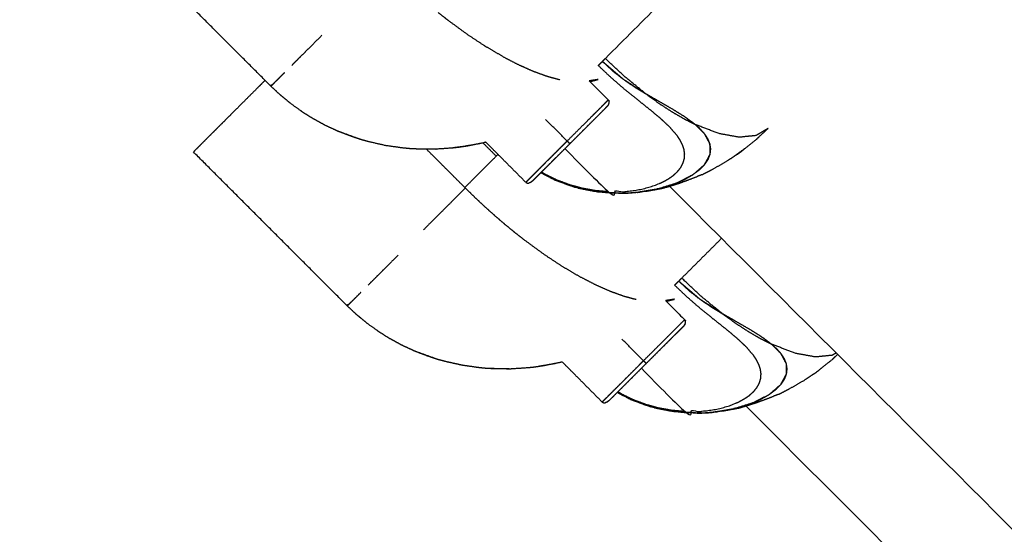
# Model space of a CAD drawing. Units: centimetres. Extents: x 3274 to 5059, y -616 to 879.
# Drawn here: x 3807 to 3812, y 318 to 320 of the extents above; entities that cross this region are included whole.
import ezdxf

# ---------------------------------------------------------------- set-up
doc = ezdxf.new("R2010")
doc.units = ezdxf.units.CM
doc.linetypes.add('Dashed', pattern=[1, 0.5, -0.5])
doc.layers.add('Make2D$annotation', color=7, linetype='Continuous', true_color=0x000000)
doc.layers.add('Make2D$visible$Curves', color=7, linetype='Continuous', true_color=0x000000)
doc.styles.add('Arial normal', font='arial.ttf')
doc.dimstyles.new('Default', dxfattribs={"dimtxt": 17, "dimasz": 2, "dimexe": 0.5, "dimexo": 0.5, "dimgap": 0.25, "dimtad": 0, "dimtoh": 1, "dimdec": 0, "dimzin": 1, "dimdsep": 46, "dimtxsty": 'Arial normal', "dimblk": 'ARCHTICK', "dimcen": 0.5, "dimadec": 0, "dimazin": 1, "dimtfac": 1, "dimtdec": 4, "dimtix": 1, "dimtofl": 0, "dimtmove": 1, "dimatfit": 3, "dimldrblk": 'ARCHTICK', "dimfxl": 1, "dimtolj": 1, "dimtzin": 1, "dimarcsym": 0})

# ---------------------------------------------------------------- blocks, each defined once
blk = doc.blocks.new('_ArchTick')
at = {"color": 0, "linetype": 'ByBlock', "const_width": 0.15}
blk.add_lwpolyline([(-0.5, -0.5), (0.5, 0.5)], dxfattribs=at)
blk = doc.blocks.new('*D2')
at = {"layer": 'Defpoints', "color": 0}
for p in [(5002.6479, 441.082), (3275.2913, -42.161), (3275.2913, -605.1897)]:
    blk.add_point(p, dxfattribs=at)
at = {"layer": 'Make2D$annotation', "color": 0, "lineweight": -2}
for p, q in [((5002.6479, 440.582), (5002.6479, -605.6897)), ((3275.2913, -42.661), (3275.2913, -605.6897)), ((3275.2913, -605.1897), (4114.1716, -605.1897)), ((5002.6479, -605.1897), (4163.7676, -605.1897))]:
    blk.add_line(p, q, dxfattribs=at)
at = {"layer": 'Make2D$annotation', "color": 0, "lineweight": -2, "xscale": 2, "yscale": 2, "zscale": 2, "rotation": 180}
blk.add_blockref('_ArchTick', (3275.2913, -605.1897), dxfattribs=at)
at = {"layer": 'Make2D$annotation', "color": 0, "lineweight": -2, "xscale": 2, "yscale": 2, "zscale": 2}
blk.add_blockref('_ArchTick', (5002.6479, -605.1897), dxfattribs=at)
at = {"layer": 'Make2D$annotation', "color": 0, "lineweight": 13, "insert": (4138.9696, -605.1897), "char_height": 17, "attachment_point": 5, "style": 'Arial normal'}
blk.add_mtext('\\A1;1727', dxfattribs=at)

msp = doc.modelspace()

# ---------------------------------------------------------------- linework, layer by layer
at = {"layer": 'Make2D$visible$Curves', "color": 18, "linetype": 'Dashed', "true_color": 0x000000}
msp.add_rational_spline([(3525.7122, -364.2993), (3421.2863, -255.0537), (3316.8604, -145.8082), (3275.2913, -102.3205), (3275.2913, -42.161), (3275.2913, 150.2413), (3275.2913, 342.6436), (3275.2913, 397.1449), (3310.2777, 438.9341), (3471.3587, 631.3364), (3632.4397, 823.7387), (3677.4057, 877.4482), (3747.4533, 877.4482), (4192.6633, 877.4482), (4637.8732, 877.4482), (4674.9369, 877.4482), (4707.7352, 860.1859), (4750.2427, 837.8136), (4792.7502, 815.4412), (4814.5328, 803.9767), (4831.5089, 786.1518), (4876.2536, 739.1698), (4920.9983, 692.1879), (4943.8153, 668.23), (4954.4371, 636.8968), (4974.5722, 577.5001), (4994.7073, 518.1034), (5002.6479, 494.6794), (5002.6479, 469.9461), (5002.6479, 455.5141), (5002.6479, 441.082), (5002.6479, 393.0122), (4974.7079, 353.8963), (4955.1194, 326.4723), (4935.5308, 299.0483), (4935.5308, 112.783), (4935.5308, -73.4823), (4935.5308, -133.411), (4894.2362, -176.8415), (4801.6894, -274.1752), (4709.1426, -371.5089), (4708.4008, -430.3391), (4667.86, -472.9769), (4659.8695, -481.3806), (4651.8791, -489.7843), (4607.5322, -536.4251), (4543.1737, -536.4251), (4121.1031, -536.4251), (3699.0325, -536.4251), (3634.9095, -536.4251), (3590.6016, -490.0723), (3578.9327, -477.8648), (3567.2639, -465.6574), (3526.6101, -423.1273), (3525.7122, -364.2993)], [1, 1, 1, 0.928135950741, 1, 1, 1, 0.939882352476, 1, 1, 1, 0.906073025882, 1, 1, 1, 0.970803332911, 1, 1, 1, 0.986801167279, 1, 1, 1, 0.97652874979, 1, 1, 1, 0.986676941171, 1, 1, 1, 0.952295508549, 1, 1, 1, 1, 1, 0.928628759873, 1, 1, 1, 0.930949336251, 1, 1, 1, 0.918983576732, 1, 1, 1, 0.919505640026, 1, 1, 1, 0.930949336251, 1], degree=2, knots=[1512.728547, 1512.728547, 1512.728547, 1548.278302, 1548.278302, 1662.705142, 1662.705142, 1709.054018, 1709.054018, 1813.607224, 1813.607224, 1857.271985, 1857.271985, 1988.338228, 1988.338228, 2050.864336, 2050.864336, 2123.536025, 2123.536025, 2146.10808, 2146.10808, 2194.903927, 2194.903927, 2211.942707, 2211.942707, 2277.069171, 2277.069171, 2299.715209, 2299.715209, 2348.740658, 2348.740658, 2355.762637, 2355.762637, 2448.80006, 2448.80006, 2488.143958, 2488.143958, 2809.050557, 2809.050557, 2923.07957, 2923.07957, 2955.216534, 2955.216534, 3067.354187, 3067.354187, 3070.650673, 3070.650673, 3192.241109, 3192.241109, 3262.993105, 3262.993105, 3384.185714, 3384.185714, 3388.929122, 3388.929122, 3501.066775, 3501.066775, 3501.066775], dxfattribs=at)
at = {"layer": 'Make2D$visible$Curves', "color": 18, "true_color": 0x000000}
for points in [[(3812.3929, 322.272), (3811.2279, 321.1081), (3810.063, 319.9441)], [(3808.3499, 319.8044), (3807.9576, 320.197), (3807.5654, 320.5896)], [(3809.2084, 320.1787), (3809.2336, 320.1589), (3809.2588, 320.1391)], [(3809.2588, 320.1391), (3809.3078, 320.1033), (3809.3569, 320.0674)], [(3808.6133, 320.0624), (3808.5846, 320.0337), (3808.5559, 320.005)], [(3809.3569, 320.0674), (3809.4036, 320.0365), (3809.4504, 320.0056)], [(3808.5559, 320.005), (3808.5301, 319.9793), (3808.5043, 319.9535)], [(3809.5385, 319.9537), (3809.4944, 319.9797), (3809.4504, 320.0056)], [(3808.5043, 319.9535), (3808.4818, 319.9311), (3808.4594, 319.9086)], [(3809.5385, 319.9537), (3809.5795, 319.9325), (3809.6206, 319.9113)], [(3809.6206, 319.9113), (3809.6586, 319.8945), (3809.6966, 319.8777)], [(3808.3918, 319.841), (3808.3809, 319.8302), (3808.37, 319.8194)], [(3808.4217, 319.8709), (3808.4067, 319.856), (3808.3918, 319.841)], [(3809.6966, 319.8777), (3809.7315, 319.8652), (3809.7665, 319.8526)], [(3809.7665, 319.8526), (3809.7984, 319.8439), (3809.8304, 319.8352)], [(3810.0262, 319.8363), (3810.0036, 319.8327), (3809.9811, 319.829)], [(3809.986, 319.8261), (3810.0061, 319.8312), (3810.0262, 319.8363)], [(3808.2793, 319.7883), (3808.248, 319.7572), (3808.2168, 319.726)], [(3808.3229, 319.832), (3808.3011, 319.8101), (3808.2793, 319.7883)], [(3808.3498, 319.8045), (3808.3524, 319.8071), (3808.355, 319.8096)], [(3808.4012, 319.7564), (3808.3755, 319.7805), (3808.3498, 319.8045)], [(3808.3569, 319.8062), (3808.3547, 319.804), (3808.3525, 319.8018)], [(3808.37, 319.8194), (3808.3634, 319.8128), (3808.3569, 319.8062)], [(3809.986, 319.8261), (3809.9849, 319.826), (3809.9839, 319.826)], [(3808.2168, 319.726), (3808.1881, 319.6974), (3808.1595, 319.6687)], [(3808.1595, 319.6687), (3808.1337, 319.643), (3808.108, 319.6172)], [(3808.5705, 319.6342), (3808.5412, 319.6526), (3808.5119, 319.671)], [(3808.108, 319.6172), (3808.0855, 319.5947), (3808.063, 319.5722)], [(3809.8675, 319.5213), (3809.8125, 319.5764), (3809.7575, 319.6314)], [(3810.5695, 319.5588), (3810.5459, 319.5826), (3810.5224, 319.6064)], [(3808.0253, 319.5346), (3808.0103, 319.5197), (3807.9954, 319.5047)], [(3808.063, 319.5722), (3808.0441, 319.5534), (3808.0253, 319.5346)], [(3808.8166, 319.5275), (3808.7542, 319.5501), (3808.6919, 319.5727)], [(3807.9737, 319.483), (3807.9671, 319.4765), (3807.9605, 319.4699)], [(3807.9954, 319.5047), (3807.9845, 319.4939), (3807.9737, 319.483)], [(3809.3066, 319.4881), (3809.2936, 319.4868), (3809.2807, 319.4854)], [(3809.4213, 319.5076), (3809.3639, 319.4979), (3809.3066, 319.4881)], [(3809.3613, 319.4963), (3809.3339, 319.4922), (3809.3066, 319.4881)], [(3809.4375, 319.5115), (3809.4712, 319.4778), (3809.5049, 319.4441)], [(3809.452, 319.5155), (3809.4458, 319.5137), (3809.4396, 319.5119)], [(3809.6562, 319.3102), (3809.5541, 319.4128), (3809.4521, 319.5153)], [(3810.7773, 319.4836), (3810.7456, 319.4605), (3810.714, 319.4374)], [(3807.9605, 319.4699), (3807.9583, 319.4677), (3807.9561, 319.4655)], [(3808.7432, 318.6777), (3808.3496, 319.0716), (3807.9561, 319.4655)], [(3809.3439, 319.2839), (3809.2462, 319.3817), (3809.1485, 319.4795)], [(3809.3443, 319.2836), (3809.4291, 319.3684), (3809.5139, 319.4531)], [(3810.7379, 319.4532), (3810.7508, 319.4627), (3810.7638, 319.4722)], [(3810.7523, 319.4654), (3810.7451, 319.4593), (3810.7379, 319.4532)], [(3809.7604, 319.3438), (3809.7469, 319.3515), (3809.7335, 319.3592)], [(3809.7799, 319.3355), (3809.7701, 319.3397), (3809.7604, 319.3438)], [(3809.7793, 319.3358), (3809.7855, 319.3323), (3809.7917, 319.3288)], [(3810.533, 319.3394), (3810.5332, 319.3395), (3810.5333, 319.3395)], [(3810.5582, 319.3495), (3810.5457, 319.3447), (3810.5332, 319.3399)], [(3809.3469, 319.2809), (3809.3105, 319.2446), (3809.2742, 319.2082)], [(3809.3443, 319.2836), (3809.3694, 319.259), (3809.3945, 319.2344)], [(3809.6816, 319.3104), (3809.6821, 319.3106), (3809.6827, 319.3108)], [(3809.8004, 319.3242), (3809.8271, 319.3146), (3809.8538, 319.305)], [(3809.878, 319.2939), (3809.8596, 319.3017), (3809.8413, 319.3095)], [(3809.878, 319.2939), (3809.866, 319.2994), (3809.854, 319.3049)], [(3809.897, 319.2894), (3809.9025, 319.2874), (3809.9079, 319.2854)], [(3809.9228, 319.2813), (3809.9456, 319.2769), (3809.9683, 319.2726)], [(3810.268, 319.2639), (3810.3131, 319.272), (3810.3581, 319.2802)], [(3810.3621, 319.2813), (3810.4206, 319.3005), (3810.479, 319.3197)], [(3810.3906, 319.2907), (3843.178, 286.4758), (3875.9654, 253.6609)], [(3809.3945, 319.2344), (3809.4199, 319.2105), (3809.4454, 319.1866)], [(3810.0068, 319.2634), (3809.9875, 319.268), (3809.9681, 319.2726)], [(3810.0232, 319.2621), (3810.0168, 319.2626), (3810.0105, 319.263)], [(3810.0229, 319.2622), (3810.0262, 319.2615), (3810.0296, 319.2609)], [(3810.0957, 319.2556), (3810.0965, 319.2564), (3810.0973, 319.2572)], [(3810.0972, 319.2568), (3810.1307, 319.2555), (3810.1641, 319.2541)], [(3810.1642, 319.2541), (3810.206, 319.2577), (3810.2479, 319.2613)], [(3810.2255, 319.2594), (3810.2261, 319.2588), (3810.2267, 319.2582)], [(3809.2742, 319.2082), (3809.2383, 319.1724), (3809.2024, 319.1366)], [(3809.4454, 319.1866), (3809.4711, 319.1636), (3809.4968, 319.1405)], [(3809.2024, 319.1366), (3809.1676, 319.1018), (3809.1329, 319.067)], [(3809.4968, 319.1405), (3809.5224, 319.1185), (3809.548, 319.0965)], [(3809.548, 319.0965), (3809.5735, 319.0755), (3809.599, 319.0545)], [(3809.599, 319.0545), (3809.6242, 319.0348), (3809.6495, 319.015)], [(3809.6495, 319.015), (3809.6985, 318.9792), (3809.7476, 318.9433)], [(3810.6575, 319.0236), (3810.5556, 318.9218), (3810.4538, 318.82)], [(3809.004, 318.9382), (3808.9753, 318.9096), (3808.9466, 318.8809)], [(3809.7476, 318.9433), (3809.7943, 318.9124), (3809.8411, 318.8815)], [(3808.9466, 318.8809), (3808.9208, 318.8552), (3808.895, 318.8294)], [(3809.8411, 318.8815), (3809.8851, 318.8556), (3809.9291, 318.8296)], [(3808.895, 318.8294), (3808.8725, 318.807), (3808.8501, 318.7845)], [(3809.9291, 318.8296), (3809.9702, 318.8084), (3810.0113, 318.7872)], [(3810.0113, 318.7872), (3810.0493, 318.7704), (3810.0873, 318.7536)], [(3808.8124, 318.7468), (3808.7974, 318.7319), (3808.7824, 318.7169)], [(3810.0873, 318.7536), (3810.1222, 318.741), (3810.1572, 318.7284)], [(3810.1572, 318.7284), (3810.1891, 318.7198), (3810.221, 318.7111)], [(3808.7405, 318.6804), (3808.7431, 318.683), (3808.7457, 318.6855)], [(3808.7476, 318.6821), (3808.7455, 318.6801), (3808.7435, 318.6781)], [(3808.7919, 318.6322), (3808.7678, 318.6548), (3808.7437, 318.6774)], [(3808.7607, 318.6952), (3808.7541, 318.6887), (3808.7476, 318.6821)], [(3808.7824, 318.7169), (3808.7715, 318.7061), (3808.7607, 318.6952)], [(3810.4168, 318.7122), (3810.3943, 318.7086), (3810.3718, 318.7049)], [(3810.3767, 318.702), (3810.3757, 318.7019), (3810.3747, 318.7019)], [(3810.3767, 318.702), (3810.3967, 318.7071), (3810.4168, 318.7122)], [(3808.9611, 318.5101), (3808.9318, 318.5285), (3808.9026, 318.5469)], [(3810.2582, 318.3971), (3810.2032, 318.4522), (3810.1481, 318.5073)], [(3810.9602, 318.4346), (3810.9366, 318.4585), (3810.913, 318.4823)], [(3809.2073, 318.4034), (3809.1449, 318.426), (3809.0826, 318.4486)], [(3809.2423, 318.3941), (3809.2248, 318.3988), (3809.2073, 318.4034)], [(3809.8119, 318.3835), (3809.7546, 318.3738), (3809.6973, 318.364)], [(3809.8428, 318.3914), (3809.8365, 318.3896), (3809.8303, 318.3878)], [(3810.0469, 318.186), (3809.9447, 318.2887), (3809.8426, 318.3914)], [(3809.4569, 318.3578), (3809.4375, 318.3598), (3809.4181, 318.3617)], [(3809.5787, 318.355), (3809.5178, 318.3564), (3809.4569, 318.3578)], [(3809.6973, 318.364), (3809.6843, 318.3627), (3809.6714, 318.3613)], [(3809.7519, 318.3722), (3809.7246, 318.3681), (3809.6973, 318.364)], [(3811.1286, 318.3291), (3811.1415, 318.3386), (3811.1545, 318.3481)], [(3810.1511, 318.2197), (3810.1374, 318.2274), (3810.1238, 318.2352)], [(3810.9488, 318.2254), (3810.9363, 318.2206), (3810.9238, 318.2159)], [(3810.0722, 318.1863), (3810.0728, 318.1865), (3810.0734, 318.1867)], [(3810.1701, 318.2116), (3810.1606, 318.2157), (3810.1511, 318.2197)], [(3810.17, 318.2117), (3810.1772, 318.2077), (3810.1843, 318.2037)], [(3810.1907, 318.2003), (3810.2175, 318.1906), (3810.2442, 318.181)], [(3810.2687, 318.1698), (3810.2503, 318.1776), (3810.232, 318.1854)], [(3810.2687, 318.1698), (3810.2564, 318.1754), (3810.2442, 318.181)], [(3810.7529, 318.1572), (3810.8109, 318.1763), (3810.8689, 318.1953)], [(3810.2877, 318.1653), (3810.2928, 318.1635), (3810.2979, 318.1616)], [(3810.3141, 318.1571), (3810.3367, 318.1528), (3810.3592, 318.1485)], [(3810.3977, 318.1393), (3810.3782, 318.1439), (3810.3588, 318.1485)], [(3810.5329, 318.1297), (3810.4671, 318.1343), (3810.4012, 318.1389)], [(3810.414, 318.138), (3810.4172, 318.1374), (3810.4204, 318.1368)], [(3810.491, 318.1326), (3810.5228, 318.1313), (3810.5547, 318.13)], [(3810.5549, 318.13), (3810.5975, 318.1337), (3810.6401, 318.1373)], [(3810.6162, 318.1353), (3810.6168, 318.1347), (3810.6174, 318.1341)], [(3810.6588, 318.1398), (3810.7038, 318.1479), (3810.7488, 318.1561)], [(3810.7798, 318.1681), (3843.8259, 285.0943), (3876.8721, 252.0204)]]:
    msp.add_open_spline(points, degree=2, dxfattribs=at)
for points, knots in [([(3810.2713, 319.7619), (3810.2183, 319.8052), (3810.1653, 319.8484), (3810.1141, 319.8963), (3810.063, 319.9441), (3810.0604, 319.9415), (3810.0579, 319.9389), (3810.0553, 319.9363), (3810.0527, 319.9337), (3810.0501, 319.9312), (3810.0475, 319.9286)], [0, 0, 0, 1, 1, 2, 2, 3, 3, 4, 4, 5, 5, 5]), ([(3810.3917, 319.5936), (3810.367, 319.6165), (3810.3424, 319.6394), (3810.3137, 319.6631), (3810.2851, 319.6868), (3810.2536, 319.7119), (3810.2222, 319.7369), (3810.1894, 319.7635), (3810.1567, 319.7901), (3810.1238, 319.8186), (3810.0909, 319.847), (3810.0588, 319.8775), (3810.0268, 319.9079), (3810.0267, 319.9079), (3810.0267, 319.908)], [-6, -6, -6, -5, -5, -4, -4, -3, -3, -2, -2, -1, -1, 0, 0, 0.000114, 0.000114, 0.000114]), ([(3810.0268, 319.9079), (3810.0302, 319.9114), (3810.0337, 319.9148), (3810.0371, 319.9182), (3810.0406, 319.9216), (3810.044, 319.9251), (3810.0475, 319.9286)], [0, 0, 0, 1, 1, 2, 2, 3, 3, 3]), ([(3810.0476, 319.9285), (3810.0742, 319.904), (3810.1009, 319.8795), (3810.1291, 319.8576), (3810.1573, 319.8356), (3810.1859, 319.8162), (3810.2145, 319.7967), (3810.2429, 319.7793), (3810.2713, 319.7619)], [1.003086, 1.003086, 1.003086, 2, 2, 3, 3, 4, 4, 5, 5, 5]), ([(3810.3426, 319.721), (3810.3069, 319.7414), (3810.2713, 319.7619), (3810.2143, 319.7988), (3810.1573, 319.8356), (3810.1024, 319.8821), (3810.0476, 319.9285)], [1.482975, 1.482975, 1.482975, 2, 2, 3, 3, 3.99874, 3.99874, 3.99874]), ([(3809.9807, 319.8289), (3810.0293, 319.7803), (3810.078, 319.7316), (3810.0803, 319.7288), (3810.0826, 319.7259)], [76.762115, 76.762115, 76.762115, 77, 77, 78, 78, 78]), ([(3808.4553, 319.7118), (3808.4401, 319.7245), (3808.4249, 319.7372), (3808.413, 319.7468), (3808.4012, 319.7564)], [-1, -1, -1, 0, 0, 1, 1, 1]), ([(3810.5224, 319.6064), (3810.4962, 319.6257), (3810.47, 319.6449), (3810.4396, 319.6638), (3810.4092, 319.6827), (3810.3757, 319.702), (3810.3422, 319.7212), (3810.3067, 319.7416), (3810.2713, 319.7619), (3810.3049, 319.7377), (3810.3385, 319.7134), (3810.3708, 319.6924), (3810.4031, 319.6714), (3810.4338, 319.6536), (3810.4645, 319.6358), (3810.4934, 319.6211), (3810.5224, 319.6064), (3810.5352, 319.5947), (3810.5481, 319.583)], [0, 0, 0, 1, 1, 2, 2, 3, 3, 4, 4, 5, 5, 6, 6, 7, 7, 8, 8, 9, 9, 9]), ([(3808.5119, 319.671), (3808.5082, 319.674), (3808.5046, 319.6769), (3808.4799, 319.6944), (3808.4553, 319.7118)], [-1, -1, -1, 0, 0, 1, 1, 1]), ([(3809.8814, 319.5074), (3809.8809, 319.5079), (3809.8804, 319.5084), (3809.8788, 319.51), (3809.8773, 319.5115), (3809.8751, 319.5138), (3809.8729, 319.516), (3809.8702, 319.5187), (3809.8675, 319.5213), (3809.8849, 319.5387), (3809.9023, 319.556), (3809.9192, 319.5729), (3809.9361, 319.5898), (3809.9521, 319.6058), (3809.9681, 319.6217), (3809.9826, 319.6363), (3809.9972, 319.6509), (3810.01, 319.6637), (3810.0229, 319.6765), (3810.0336, 319.6872), (3810.0444, 319.6979), (3810.0527, 319.7062), (3810.061, 319.7145), (3810.0666, 319.7202), (3810.0723, 319.7258), (3810.0751, 319.7287), (3810.078, 319.7316)], [0, 0, 0, 1, 1, 2, 2, 3, 3, 4, 4, 5, 5, 6, 6, 7, 7, 8, 8, 9, 9, 10, 10, 11, 11, 12, 12, 13, 13, 13]), ([(3810.0793, 319.707), (3810.0782, 319.706), (3810.0771, 319.7049), (3810.0745, 319.7014), (3810.072, 319.6979), (3810.0706, 319.6965), (3810.0692, 319.6951), (3810.0669, 319.6928), (3810.0646, 319.6904), (3810.0614, 319.6873), (3810.0582, 319.6841), (3810.0542, 319.6801), (3810.0502, 319.676), (3810.0454, 319.6712), (3810.0406, 319.6664), (3810.035, 319.6609), (3810.0295, 319.6553), (3810.0232, 319.6491), (3810.0169, 319.6428), (3810.0099, 319.6358), (3810.0029, 319.6288), (3809.9953, 319.6213), (3809.9878, 319.6137), (3809.9797, 319.6057), (3809.9716, 319.5976), (3809.9631, 319.5891), (3809.9546, 319.5806), (3809.9457, 319.5718), (3809.9369, 319.5629), (3809.9278, 319.5538), (3809.9187, 319.5447), (3809.9094, 319.5354), (3809.9001, 319.5261)], [109, 109, 109, 110, 110, 111, 111, 112, 112, 113, 113, 114, 114, 115, 115, 116, 116, 117, 117, 118, 118, 119, 119, 120, 120, 121, 121, 122, 122, 123, 123, 124, 124, 125, 125, 125]), ([(3810.0793, 319.707), (3810.0811, 319.7119), (3810.0829, 319.7168), (3810.0827, 319.7214), (3810.0826, 319.7259)], [0, 0, 0, 1, 1, 2, 2, 2]), ([(3808.6306, 319.6014), (3808.6095, 319.6131), (3808.5884, 319.6248), (3808.5794, 319.6295), (3808.5705, 319.6342)], [-1, -1, -1, 0, 0, 1, 1, 1]), ([(3808.6919, 319.5727), (3808.6834, 319.5769), (3808.6749, 319.581), (3808.6527, 319.5912), (3808.6306, 319.6014)], [-1, -1, -1, 0, 0, 1, 1, 1]), ([(3809.8566, 319.4827), (3809.9669, 319.3722), (3810.0773, 319.2618), (3810.1187, 319.2624), (3810.1601, 319.2629), (3810.1805, 319.265), (3810.201, 319.2671), (3810.221, 319.2705), (3810.2411, 319.2738), (3810.2604, 319.2785), (3810.2798, 319.2831), (3810.2982, 319.289), (3810.3167, 319.2948), (3810.3339, 319.302), (3810.3511, 319.3091), (3810.3666, 319.3174), (3810.3821, 319.3256), (3810.3956, 319.3349), (3810.4091, 319.3441), (3810.4203, 319.3543), (3810.4316, 319.3645), (3810.4402, 319.3754), (3810.4489, 319.3862), (3810.4548, 319.3975), (3810.4608, 319.4088), (3810.4641, 319.4205), (3810.4674, 319.4321), (3810.4681, 319.4439), (3810.4688, 319.4556), (3810.4671, 319.4673), (3810.4654, 319.479), (3810.4615, 319.4907), (3810.4576, 319.5023), (3810.4518, 319.5139), (3810.446, 319.5254), (3810.4384, 319.5369), (3810.4308, 319.5483), (3810.4112, 319.571), (3810.3917, 319.5936)], [0.656554, 0.656554, 0.656554, 1, 1, 2, 2, 3, 3, 4, 4, 5, 5, 6, 6, 7, 7, 8, 8, 9, 9, 10, 10, 11, 11, 12, 12, 13, 13, 14, 14, 15, 15, 16, 16, 17, 17, 18, 18, 19, 19, 19]), ([(3810.5261, 319.605), (3810.5371, 319.594), (3810.5481, 319.583), (3810.5588, 319.5709), (3810.5695, 319.5588), (3810.5777, 319.5462), (3810.5859, 319.5336), (3810.5912, 319.5206), (3810.5965, 319.5076), (3810.5985, 319.4942), (3810.6006, 319.4808), (3810.599, 319.4671), (3810.5975, 319.4534), (3810.5922, 319.4397), (3810.5869, 319.4259), (3810.5777, 319.4123), (3810.5685, 319.3987), (3810.5555, 319.3856), (3810.5425, 319.3725), (3810.5261, 319.3602), (3810.5098, 319.3479), (3810.4903, 319.3367), (3810.4708, 319.3255), (3810.4491, 319.3157), (3810.4274, 319.3058), (3810.4038, 319.2974), (3810.3802, 319.289), (3810.3553, 319.2823), (3810.3304, 319.2755), (3810.3047, 319.2704), (3810.279, 319.2652)], [0.969381, 0.969381, 0.969381, 1, 1, 2, 2, 3, 3, 4, 4, 5, 5, 6, 6, 7, 7, 8, 8, 9, 9, 10, 10, 11, 11, 12, 12, 13, 13, 14, 14, 15, 15, 15]), ([(3810.8953, 319.5856), (3810.8641, 319.5675), (3810.833, 319.5493), (3810.7902, 319.545), (3810.7475, 319.5406), (3810.6949, 319.5503), (3810.6424, 319.56), (3810.5824, 319.5832), (3810.5224, 319.6064)], [0, 0, 0, 1, 1, 2, 2, 3, 3, 4, 4, 4]), ([(3810.8953, 319.5856), (3810.8721, 319.5642), (3810.849, 319.5428), (3810.8433, 319.5374), (3810.8376, 319.5319), (3810.8347, 319.5293), (3810.8318, 319.5266)], [-2, -2, -2, -1, -1, 0, 0, 1, 1, 1]), ([(3808.8166, 319.5275), (3808.7898, 319.5366), (3808.763, 319.5456), (3808.7274, 319.5592), (3808.6919, 319.5727)], [0, 0, 0, 1, 1, 2, 2, 2]), ([(3810.5695, 319.5588), (3810.583, 319.5332), (3810.5965, 319.5076), (3810.597, 319.4805), (3810.5975, 319.4534), (3810.583, 319.4261), (3810.5685, 319.3987), (3810.5391, 319.3733), (3810.5097, 319.3479), (3810.4685, 319.3269), (3810.4274, 319.3058), (3810.3789, 319.2907), (3810.3304, 319.2755)], [0, 0, 0, 1, 1, 2, 2, 3, 3, 4, 4, 5, 5, 6, 6, 6]), ([(3808.9419, 319.4975), (3808.8967, 319.5079), (3808.8516, 319.5182), (3808.8341, 319.5229), (3808.8166, 319.5275)], [0, 0, 0, 1, 1, 2, 2, 2]), ([(3809.0662, 319.4819), (3809.0468, 319.4839), (3809.0275, 319.4858), (3808.9847, 319.4917), (3808.9419, 319.4975)], [0, 0, 0, 1, 1, 2, 2, 2]), ([(3809.188, 319.4791), (3809.1508, 319.4795), (3809.1136, 319.4798), (3809.0899, 319.4809), (3809.0662, 319.4819)], [0, 0, 0, 1, 1, 2, 2, 2]), ([(3809.2807, 319.4854), (3809.2394, 319.4826), (3809.1981, 319.4798), (3809.193, 319.4795), (3809.188, 319.4791)], [0, 0, 0, 1, 1, 2, 2, 2]), ([(3809.3613, 319.4963), (3809.3283, 319.4921), (3809.2953, 319.4878), (3809.288, 319.4866), (3809.2807, 319.4854)], [0, 0, 0, 1, 1, 2, 2, 2]), ([(3809.4396, 319.5119), (3809.4073, 319.5057), (3809.3751, 319.4994), (3809.3682, 319.4979), (3809.3613, 319.4963)], [0, 0, 0, 1, 1, 2, 2, 2]), ([(3809.8675, 319.5213), (3809.858, 319.5118), (3809.8485, 319.5022), (3809.8387, 319.4925), (3809.8289, 319.4827), (3809.819, 319.4728), (3809.8092, 319.4629), (3809.7993, 319.4531), (3809.7895, 319.4433), (3809.7799, 319.4337), (3809.7703, 319.4241), (3809.761, 319.4149), (3809.7518, 319.4056), (3809.743, 319.3969), (3809.7342, 319.3881), (3809.7261, 319.3801), (3809.7181, 319.372), (3809.7109, 319.3648), (3809.7037, 319.3575), (3809.6973, 319.3512), (3809.691, 319.3448), (3809.6856, 319.3394), (3809.6802, 319.334), (3809.6758, 319.3296), (3809.6714, 319.3252), (3809.668, 319.3219), (3809.6646, 319.3185), (3809.6622, 319.3162), (3809.6599, 319.3138), (3809.6585, 319.3124), (3809.6572, 319.311), (3809.6567, 319.3106), (3809.6562, 319.3102)], [0, 0, 0, 1, 1, 2, 2, 3, 3, 4, 4, 5, 5, 6, 6, 7, 7, 8, 8, 9, 9, 10, 10, 11, 11, 12, 12, 13, 13, 14, 14, 15, 15, 16, 16, 16]), ([(3809.9001, 319.5261), (3809.8907, 319.5168), (3809.8814, 319.5074), (3809.872, 319.4981), (3809.8627, 319.4887), (3809.8534, 319.4794), (3809.8441, 319.4701), (3809.835, 319.461), (3809.8259, 319.4519), (3809.817, 319.4431), (3809.8082, 319.4342), (3809.7997, 319.4258), (3809.7912, 319.4173), (3809.7831, 319.4092), (3809.775, 319.4011), (3809.7674, 319.3936), (3809.7599, 319.386), (3809.7529, 319.3791), (3809.7459, 319.3721), (3809.7396, 319.3658), (3809.7333, 319.3595), (3809.7277, 319.354), (3809.7222, 319.3484), (3809.7174, 319.3436), (3809.7126, 319.3388), (3809.7086, 319.3348), (3809.7046, 319.3307), (3809.7014, 319.3276), (3809.6982, 319.3244), (3809.6959, 319.3221), (3809.6936, 319.3198), (3809.6922, 319.3184), (3809.6908, 319.317), (3809.6877, 319.315), (3809.6847, 319.3129), (3809.6832, 319.3114), (3809.6818, 319.3099), (3809.6769, 319.3081), (3809.672, 319.3063), (3809.6724, 319.3068), (3809.6729, 319.3073)], [4, 4, 4, 5, 5, 6, 6, 7, 7, 8, 8, 9, 9, 10, 10, 11, 11, 12, 12, 13, 13, 14, 14, 15, 15, 16, 16, 17, 17, 18, 18, 19, 19, 20, 20, 21, 21, 22, 22, 23, 23, 24, 24, 24]), ([(3810.8318, 319.5266), (3810.8038, 319.5044), (3810.7759, 319.4821), (3810.7698, 319.4772), (3810.7638, 319.4722)], [0, 0, 0, 1, 1, 2, 2, 2]), ([(3810.7379, 319.4532), (3810.733, 319.4501), (3810.7281, 319.4469), (3810.7097, 319.4348), (3810.6914, 319.4227)], [1, 1, 1, 2, 2, 3, 3, 3]), ([(3810.5582, 319.3495), (3810.5863, 319.364), (3810.6144, 319.3784), (3810.6529, 319.4006), (3810.6914, 319.4227)], [0, 0, 0, 1, 1, 2, 2, 2]), ([(3809.878, 319.2939), (3809.8396, 319.3089), (3809.8012, 319.3238), (3809.7673, 319.3417), (3809.7335, 319.3595)], [0, 0, 0, 1, 1, 1.907671, 1.907671, 1.907671]), ([(3810.0773, 319.2618), (3810.0445, 319.2647), (3810.0118, 319.2676), (3809.9791, 319.2734), (3809.9464, 319.2792), (3809.914, 319.2881), (3809.8816, 319.2969), (3809.8497, 319.3088), (3809.8179, 319.3206), (3809.7871, 319.3355), (3809.7564, 319.3504), (3809.7464, 319.3565), (3809.7364, 319.3625)], [0, 0, 0, 1, 1, 2, 2, 3, 3, 4, 4, 5, 5, 5.340269, 5.340269, 5.340269]), ([(3810.3589, 319.2803), (3810.4027, 319.2939), (3810.4466, 319.3075), (3810.4897, 319.3237), (3810.5329, 319.3398)], [0.003924, 0.003924, 0.003924, 1, 1, 2, 2, 2]), ([(3809.6562, 319.3102), (3809.6595, 319.3084), (3809.6629, 319.3066), (3809.6674, 319.3065), (3809.672, 319.3063)], [0, 0, 0, 1, 1, 2, 2, 2]), ([(3810.1428, 319.2537), (3810.1279, 319.2545), (3810.1131, 319.2553), (3810.0937, 319.2556), (3810.0743, 319.2559), (3810.0406, 319.2597), (3810.007, 319.2634), (3809.9742, 319.2697), (3809.9415, 319.276), (3809.9097, 319.285), (3809.878, 319.2939)], [0, 0, 0, 1, 1, 2, 2, 3, 3, 4, 4, 5, 5, 5]), ([(3810.3586, 319.2802), (3810.3445, 319.2779), (3810.3304, 319.2755), (3810.2785, 319.2669), (3810.2267, 319.2582)], [0, 0, 0, 1, 1, 2, 2, 2]), ([(3810.3589, 319.2803), (3810.3587, 319.2803), (3810.3586, 319.2802), (3810.3433, 319.2783), (3810.3279, 319.2765)], [44.9980367, 44.9980367, 44.9980367, 45, 45, 45.1419239, 45.1419239, 45.1419239]), ([(3810.1432, 319.2538), (3810.143, 319.2537), (3810.1428, 319.2537), (3810.1201, 319.2553), (3810.0975, 319.2569)], [45.9980709, 45.9980709, 45.9980709, 46, 46, 46.3355179, 46.3355179, 46.3355179]), ([(3810.2267, 319.2582), (3810.2163, 319.2573), (3810.2059, 319.2564), (3810.1954, 319.2557), (3810.1849, 319.255), (3810.1743, 319.2546), (3810.1638, 319.2541), (3810.1533, 319.2539), (3810.1428, 319.2537)], [0, 0, 0, 1, 1, 2, 2, 3, 3, 4, 4, 4]), ([(3810.279, 319.2652), (3810.2653, 319.2635), (3810.2516, 319.2618), (3810.2391, 319.26), (3810.2267, 319.2582)], [0, 0, 0, 1, 1, 2, 2, 2]), ([(3810.4175, 318.7838), (3810.4209, 318.7872), (3810.4244, 318.7906), (3810.4278, 318.7941), (3810.4313, 318.7975), (3810.4347, 318.801), (3810.4382, 318.8044)], [0, 0, 0, 1, 1, 2, 2, 3, 3, 3]), ([(3810.7823, 318.4694), (3810.7577, 318.4924), (3810.7331, 318.5153), (3810.7044, 318.539), (3810.6758, 318.5627), (3810.6443, 318.5878), (3810.6128, 318.6128), (3810.58, 318.6394), (3810.5473, 318.666), (3810.5144, 318.6945), (3810.4816, 318.7229), (3810.4496, 318.7533), (3810.4176, 318.7837)], [-6, -6, -6, -5, -5, -4, -4, -3, -3, -2, -2, -1, -1, -0.002404, -0.002404, -0.002404]), ([(3810.662, 318.6378), (3810.609, 318.6811), (3810.556, 318.7243), (3810.5049, 318.7722), (3810.4538, 318.82), (3810.4511, 318.8174), (3810.4485, 318.8148), (3810.4459, 318.8122), (3810.4433, 318.8096), (3810.4407, 318.807), (3810.4382, 318.8044)], [0, 0, 0, 1, 1, 2, 2, 3, 3, 4, 4, 5, 5, 5]), ([(3810.7334, 318.5968), (3810.6977, 318.6173), (3810.662, 318.6378), (3810.605, 318.6746), (3810.548, 318.7114), (3810.4931, 318.7579), (3810.4382, 318.8044)], [1.481741, 1.481741, 1.481741, 2, 2, 3, 3, 3.999383, 3.999383, 3.999383]), ([(3810.4383, 318.8043), (3810.4649, 318.7799), (3810.4916, 318.7554), (3810.5198, 318.7334), (3810.548, 318.7114), (3810.5766, 318.692), (3810.6053, 318.6725), (3810.6336, 318.6552), (3810.662, 318.6378)], [1.001961, 1.001961, 1.001961, 2, 2, 3, 3, 4, 4, 5, 5, 5]), ([(3810.3713, 318.7048), (3810.42, 318.6561), (3810.4687, 318.6074), (3810.471, 318.6046), (3810.4733, 318.6018)], [77.761939, 77.761939, 77.761939, 78, 78, 79, 79, 79]), ([(3808.846, 318.5877), (3808.8307, 318.6004), (3808.8155, 318.6131), (3808.8037, 318.6227), (3808.7919, 318.6322)], [-1, -1, -1, 0, 0, 1, 1, 1]), ([(3810.913, 318.4823), (3810.8868, 318.5016), (3810.8607, 318.5208), (3810.8303, 318.5397), (3810.7999, 318.5586), (3810.7664, 318.5779), (3810.7329, 318.5971), (3810.6974, 318.6175), (3810.662, 318.6378), (3810.6956, 318.6136), (3810.7292, 318.5893), (3810.7615, 318.5683), (3810.7938, 318.5473), (3810.8245, 318.5295), (3810.8552, 318.5117), (3810.8841, 318.497), (3810.913, 318.4823), (3810.9259, 318.4706), (3810.9388, 318.4588)], [0, 0, 0, 1, 1, 2, 2, 3, 3, 4, 4, 5, 5, 6, 6, 7, 7, 8, 8, 9, 9, 9]), ([(3808.9026, 318.5469), (3808.8989, 318.5499), (3808.8953, 318.5528), (3808.8706, 318.5703), (3808.846, 318.5877)], [-1, -1, -1, 0, 0, 1, 1, 1]), ([(3810.2721, 318.3833), (3810.2715, 318.3838), (3810.271, 318.3843), (3810.2695, 318.3858), (3810.268, 318.3873), (3810.2657, 318.3896), (3810.2635, 318.3918), (3810.2608, 318.3945), (3810.2582, 318.3971), (3810.2756, 318.4145), (3810.293, 318.4319), (3810.3099, 318.4488), (3810.3268, 318.4657), (3810.3428, 318.4817), (3810.3588, 318.4976), (3810.3733, 318.5122), (3810.3879, 318.5268), (3810.4007, 318.5396), (3810.4136, 318.5524), (3810.4243, 318.5631), (3810.435, 318.5738), (3810.4433, 318.5821), (3810.4516, 318.5904), (3810.4572, 318.5961), (3810.4629, 318.6017), (3810.4658, 318.6046), (3810.4687, 318.6074)], [0, 0, 0, 1, 1, 2, 2, 3, 3, 4, 4, 5, 5, 6, 6, 7, 7, 8, 8, 9, 9, 10, 10, 11, 11, 12, 12, 13, 13, 13]), ([(3810.47, 318.5829), (3810.4689, 318.5819), (3810.4678, 318.5808), (3810.4652, 318.5773), (3810.4627, 318.5737), (3810.4613, 318.5723), (3810.4599, 318.5709), (3810.4576, 318.5686), (3810.4553, 318.5663), (3810.4521, 318.5632), (3810.4489, 318.56), (3810.4448, 318.556), (3810.4408, 318.5519), (3810.436, 318.5471), (3810.4313, 318.5423), (3810.4257, 318.5368), (3810.4201, 318.5312), (3810.4138, 318.525), (3810.4075, 318.5187), (3810.4005, 318.5117), (3810.3936, 318.5047), (3810.386, 318.4972), (3810.3785, 318.4896), (3810.3704, 318.4816), (3810.3624, 318.4735), (3810.3538, 318.465), (3810.3453, 318.4565), (3810.3364, 318.4477), (3810.3276, 318.4388), (3810.3185, 318.4297), (3810.3094, 318.4205), (3810.3001, 318.4113), (3810.2908, 318.402)], [110, 110, 110, 111, 111, 112, 112, 113, 113, 114, 114, 115, 115, 116, 116, 117, 117, 118, 118, 119, 119, 120, 120, 121, 121, 122, 122, 123, 123, 124, 124, 125, 125, 126, 126, 126]), ([(3810.47, 318.5829), (3810.4718, 318.5878), (3810.4736, 318.5927), (3810.4734, 318.5973), (3810.4733, 318.6018)], [0, 0, 0, 1, 1, 2, 2, 2]), ([(3809.0213, 318.4773), (3809.0002, 318.489), (3808.9791, 318.5007), (3808.9701, 318.5054), (3808.9611, 318.5101)], [-1, -1, -1, 0, 0, 1, 1, 1]), ([(3809.0826, 318.4486), (3809.0741, 318.4528), (3809.0656, 318.4569), (3809.0434, 318.4671), (3809.0213, 318.4773)], [-1, -1, -1, 0, 0, 1, 1, 1]), ([(3810.9167, 318.4809), (3810.9277, 318.4698), (3810.9388, 318.4588), (3810.9495, 318.4467), (3810.9602, 318.4346), (3810.9684, 318.4221), (3810.9766, 318.4095), (3810.9819, 318.3965), (3810.9872, 318.3835), (3810.9892, 318.3701), (3810.9913, 318.3567), (3810.9897, 318.343), (3810.9882, 318.3293), (3810.9829, 318.3156), (3810.9776, 318.3018), (3810.9684, 318.2882), (3810.9592, 318.2746), (3810.9462, 318.2615), (3810.9332, 318.2483), (3810.9168, 318.2361), (3810.9004, 318.2238), (3810.8809, 318.2126), (3810.8615, 318.2013), (3810.8397, 318.1915), (3810.818, 318.1817), (3810.7944, 318.1734), (3810.7709, 318.165), (3810.746, 318.1582), (3810.7211, 318.1514), (3810.6954, 318.1463), (3810.6697, 318.1412)], [0.969253, 0.969253, 0.969253, 1, 1, 2, 2, 3, 3, 4, 4, 5, 5, 6, 6, 7, 7, 8, 8, 9, 9, 10, 10, 11, 11, 12, 12, 13, 13, 14, 14, 15, 15, 15]), ([(3811.2439, 318.437), (3811.2338, 318.4311), (3811.2237, 318.4252), (3811.1809, 318.4209), (3811.1382, 318.4165), (3811.0856, 318.4262), (3811.0331, 318.4358), (3810.973, 318.4591), (3810.913, 318.4823)], [0.674781, 0.674781, 0.674781, 1, 1, 2, 2, 3, 3, 4, 4, 4]), ([(3809.2073, 318.4034), (3809.1805, 318.4125), (3809.1537, 318.4215), (3809.1181, 318.4351), (3809.0826, 318.4486)], [0, 0, 0, 1, 1, 2, 2, 2]), ([(3810.2472, 318.3586), (3810.3575, 318.2481), (3810.4679, 318.1377), (3810.5093, 318.1383), (3810.5508, 318.1388), (3810.5712, 318.1409), (3810.5917, 318.143), (3810.6117, 318.1464), (3810.6318, 318.1497), (3810.6512, 318.1544), (3810.6706, 318.159), (3810.689, 318.1649), (3810.7074, 318.1707), (3810.7246, 318.1779), (3810.7418, 318.185), (3810.7573, 318.1933), (3810.7728, 318.2015), (3810.7863, 318.2108), (3810.7998, 318.22), (3810.811, 318.2303), (3810.8223, 318.2405), (3810.8309, 318.2513), (3810.8396, 318.2621), (3810.8455, 318.2734), (3810.8515, 318.2847), (3810.8548, 318.2964), (3810.8581, 318.308), (3810.8588, 318.3197), (3810.8595, 318.3314), (3810.8578, 318.3432), (3810.8561, 318.3549), (3810.8522, 318.3666), (3810.8483, 318.3782), (3810.8424, 318.3898), (3810.8366, 318.4013), (3810.829, 318.4128), (3810.8215, 318.4242), (3810.8019, 318.4468), (3810.7823, 318.4694)], [0.656553, 0.656553, 0.656553, 1, 1, 2, 2, 3, 3, 4, 4, 5, 5, 6, 6, 7, 7, 8, 8, 9, 9, 10, 10, 11, 11, 12, 12, 13, 13, 14, 14, 15, 15, 16, 16, 17, 17, 18, 18, 19, 19, 19]), ([(3810.9602, 318.4346), (3810.9737, 318.4091), (3810.9872, 318.3835), (3810.9877, 318.3564), (3810.9882, 318.3293), (3810.9737, 318.302), (3810.9592, 318.2746), (3810.9298, 318.2492), (3810.9004, 318.2238), (3810.8592, 318.2028), (3810.818, 318.1817), (3810.7695, 318.1666), (3810.7211, 318.1514)], [0, 0, 0, 1, 1, 2, 2, 3, 3, 4, 4, 5, 5, 6, 6, 6]), ([(3811.2513, 318.4294), (3811.2455, 318.4241), (3811.2397, 318.4187), (3811.234, 318.4133), (3811.2283, 318.4078), (3811.2254, 318.4052), (3811.2225, 318.4025)], [-1.251028, -1.251028, -1.251028, -1, -1, 0, 0, 1, 1, 1]), ([(3809.4181, 318.3617), (3809.3744, 318.368), (3809.3307, 318.3743), (3809.2865, 318.3842), (3809.2423, 318.3941)], [0, 0, 0, 1, 1, 2, 2, 2]), ([(3809.8303, 318.3878), (3809.798, 318.3816), (3809.7658, 318.3753), (3809.7588, 318.3738), (3809.7519, 318.3722)], [0, 0, 0, 1, 1, 2, 2, 2]), ([(3810.2582, 318.3971), (3810.2487, 318.3876), (3810.2392, 318.3781), (3810.2294, 318.3684), (3810.2197, 318.3586), (3810.2098, 318.3488), (3810.1999, 318.3389), (3810.19, 318.3291), (3810.1802, 318.3192), (3810.1705, 318.3096), (3810.1609, 318.3), (3810.1516, 318.2908), (3810.1424, 318.2815), (3810.1336, 318.2728), (3810.1249, 318.264), (3810.1168, 318.2559), (3810.1088, 318.2478), (3810.1015, 318.2406), (3810.0943, 318.2334), (3810.0879, 318.2271), (3810.0816, 318.2207), (3810.0762, 318.2153), (3810.0709, 318.2099), (3810.0665, 318.2056), (3810.0621, 318.2012), (3810.0587, 318.1978), (3810.0553, 318.1944), (3810.0529, 318.1921), (3810.0506, 318.1897), (3810.0492, 318.1883), (3810.0478, 318.1869), (3810.0473, 318.1865), (3810.0469, 318.186)], [0, 0, 0, 1, 1, 2, 2, 3, 3, 4, 4, 5, 5, 6, 6, 7, 7, 8, 8, 9, 9, 10, 10, 11, 11, 12, 12, 13, 13, 14, 14, 15, 15, 16, 16, 16]), ([(3810.2908, 318.402), (3810.2814, 318.3927), (3810.2721, 318.3833), (3810.2627, 318.374), (3810.2533, 318.3646), (3810.244, 318.3553), (3810.2348, 318.346), (3810.2256, 318.3369), (3810.2165, 318.3278), (3810.2076, 318.319), (3810.1988, 318.3101), (3810.1903, 318.3016), (3810.1818, 318.2931), (3810.1737, 318.2851), (3810.1657, 318.277), (3810.1581, 318.2695), (3810.1506, 318.2619), (3810.1436, 318.2549), (3810.1366, 318.2479), (3810.1303, 318.2417), (3810.1241, 318.2354), (3810.1185, 318.2298), (3810.1129, 318.2242), (3810.1081, 318.2194), (3810.1033, 318.2146), (3810.0993, 318.2106), (3810.0953, 318.2066), (3810.0921, 318.2035), (3810.0889, 318.2003), (3810.0866, 318.198), (3810.0843, 318.1957), (3810.0829, 318.1943), (3810.0815, 318.1929), (3810.0785, 318.1909), (3810.0755, 318.1888), (3810.0739, 318.1873), (3810.0724, 318.1857), (3810.0675, 318.184), (3810.0627, 318.1822), (3810.0631, 318.1827), (3810.0636, 318.1832)], [4, 4, 4, 5, 5, 6, 6, 7, 7, 8, 8, 9, 9, 10, 10, 11, 11, 12, 12, 13, 13, 14, 14, 15, 15, 16, 16, 17, 17, 18, 18, 19, 19, 20, 20, 21, 21, 22, 22, 23, 23, 24, 24, 24]), ([(3811.2225, 318.4025), (3811.1945, 318.3803), (3811.1666, 318.358), (3811.1605, 318.3531), (3811.1545, 318.3481)], [0, 0, 0, 1, 1, 2, 2, 2]), ([(3809.5787, 318.355), (3809.5415, 318.3553), (3809.5043, 318.3556), (3809.4806, 318.3567), (3809.4569, 318.3578)], [0, 0, 0, 1, 1, 2, 2, 2]), ([(3809.6714, 318.3613), (3809.6301, 318.3585), (3809.5888, 318.3557), (3809.5837, 318.3554), (3809.5787, 318.355)], [0, 0, 0, 1, 1, 2, 2, 2]), ([(3811.1286, 318.3291), (3811.1237, 318.3259), (3811.1188, 318.3227), (3811.1004, 318.3107), (3811.0821, 318.2986)], [1, 1, 1, 2, 2, 3, 3, 3]), ([(3810.9488, 318.2254), (3810.9769, 318.2399), (3811.0051, 318.2543), (3811.0436, 318.2765), (3811.0821, 318.2986)], [0, 0, 0, 1, 1, 2, 2, 2]), ([(3810.2687, 318.1698), (3810.2302, 318.1848), (3810.1918, 318.1997), (3810.1581, 318.2174), (3810.1243, 318.2351)], [0, 0, 0, 1, 1, 1.903719, 1.903719, 1.903719]), ([(3810.4679, 318.1377), (3810.4352, 318.1406), (3810.4025, 318.1434), (3810.3698, 318.1493), (3810.3371, 318.1551), (3810.3047, 318.1639), (3810.2723, 318.1727), (3810.2404, 318.1846), (3810.2086, 318.1965), (3810.1778, 318.2114), (3810.1471, 318.2263), (3810.1371, 318.2324), (3810.1271, 318.2385)], [0, 0, 0, 1, 1, 2, 2, 3, 3, 4, 4, 5, 5, 5.340764, 5.340764, 5.340764]), ([(3810.0469, 318.186), (3810.0502, 318.1843), (3810.0536, 318.1825), (3810.0581, 318.1824), (3810.0627, 318.1822)], [0, 0, 0, 1, 1, 2, 2, 2]), ([(3810.7496, 318.1562), (3810.7934, 318.1698), (3810.8372, 318.1834), (3810.8803, 318.1996), (3810.9235, 318.2157)], [0.003929, 0.003929, 0.003929, 1, 1, 2, 2, 2]), ([(3810.5334, 318.1296), (3810.5186, 318.1304), (3810.5038, 318.1312), (3810.4843, 318.1315), (3810.4649, 318.1318), (3810.4313, 318.1356), (3810.3977, 318.1393), (3810.3649, 318.1457), (3810.3321, 318.152), (3810.3004, 318.1609), (3810.2687, 318.1698)], [0, 0, 0, 1, 1, 2, 2, 3, 3, 4, 4, 5, 5, 5]), ([(3810.5334, 318.1296), (3810.5439, 318.1298), (3810.5545, 318.13), (3810.565, 318.1304), (3810.5756, 318.1308), (3810.586, 318.1315), (3810.5965, 318.1322), (3810.6069, 318.1332), (3810.6174, 318.1341)], [0, 0, 0, 1, 1, 2, 2, 3, 3, 4, 4, 4]), ([(3810.7493, 318.1561), (3810.7352, 318.1538), (3810.7211, 318.1514), (3810.6692, 318.1428), (3810.6174, 318.1341)], [0, 0, 0, 1, 1, 2, 2, 2]), ([(3810.6697, 318.1412), (3810.656, 318.1394), (3810.6423, 318.1376), (3810.6298, 318.1359), (3810.6174, 318.1341)], [0, 0, 0, 1, 1, 2, 2, 2]), ([(3810.7496, 318.1562), (3810.7494, 318.1562), (3810.7493, 318.1561), (3810.7345, 318.1543), (3810.7197, 318.1525)], [25.998035, 25.998035, 25.998035, 26, 26, 26.136954, 26.136954, 26.136954])]:
    msp.add_open_spline(points, degree=2, knots=knots, dxfattribs=at)

# ---------------------------------------------------------------- dimensions: what is measured, and where the dimension line sits
at = {"layer": 'Make2D$annotation', "color": 18, "lineweight": 13, "true_color": 0x000000}
dim = msp.add_linear_dim(base=(3275.2913, -605.1897), p1=(5002.6479, 441.082), p2=(3275.2913, -42.161), dimstyle='Default', override={"dimscale": 1, "dimtxt": 17, "dimasz": 2, "dimexe": 0.5, "dimexo": 0.5, "dimgap": 0.25, "dimtih": 0, "dimtoh": 0, "dimdec": 0, "dimlfac": 1, "dimzin": 1, "dimtxsty": 'Arial normal', "dimblk": 'ArchTick', "dimsah": 0, "dimcen": 0.5, "dimazin": 1, "dimtix": 0, "dimtmove": 0, "dimtzin": 1}, dxfattribs=at)
dim.commit()
dim.dimension.update_dxf_attribs({"geometry": '*D2', "text_midpoint": (4138.9696, -605.1897)})

doc.saveas('drawing.dxf')
